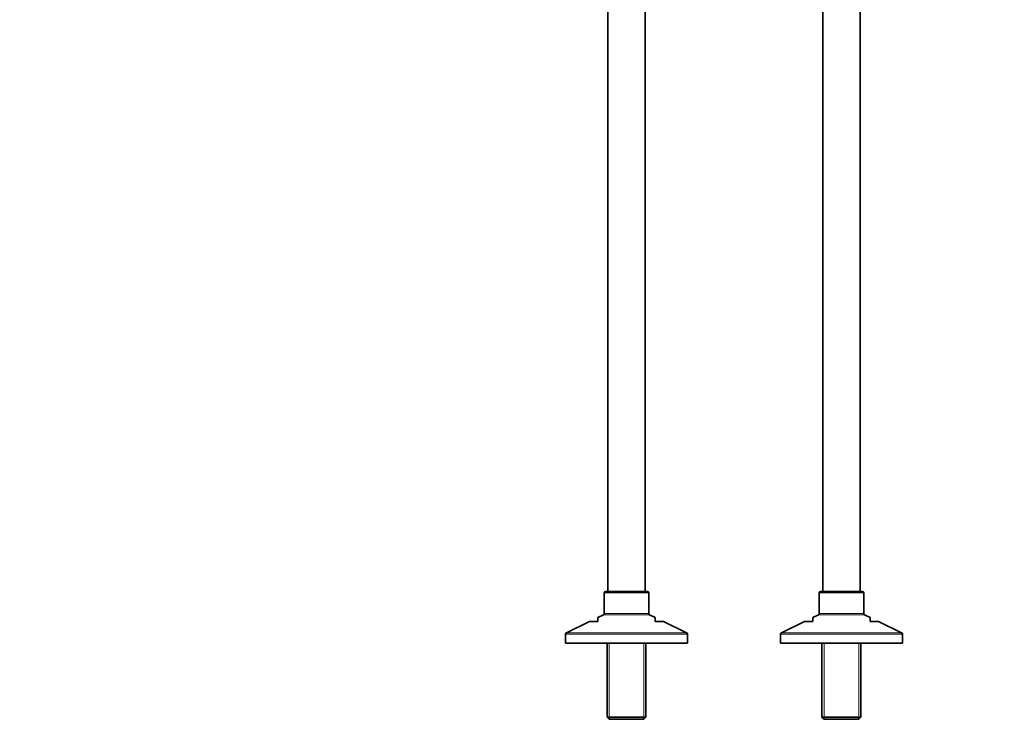
# Model space of a CAD drawing. Units: millimetres. Extents: x 0 to 2469, y 0 to 2749.
# Drawn here: x 687 to 1374, y 1203 to 1695 of the extents above; entities that cross this region are included whole.
import ezdxf
from ezdxf import colors
from ezdxf.entities.mleader import LeaderData, LeaderLine
from ezdxf.math import Vec2, Vec3

# ---------------------------------------------------------------- set-up
doc = ezdxf.new("R2010")
doc.units = ezdxf.units.MM
doc.layers.add('DV1_Défaut', color=7, linetype='Continuous')
doc.layers.add('Défaut', color=7, linetype='Continuous')

# ---------------------------------------------------------------- blocks, each defined once
blk = doc.blocks.new('_DOT')
at = {"color": 0}
blk.add_line((0, 0), (-1, 0), dxfattribs=at)
at = {"color": 0, "const_width": 0.333}
blk.add_lwpolyline([(-0.1665, 0, 1), (0.1665, 0, 1)], format="xyb", close=True, dxfattribs=at)
blk = doc.blocks.new('SE')
at = {"layer": 'DV1_Défaut', "color": 7, "linetype": 'Continuous', "lineweight": 35}
for p, q in [((1097.4, 1946.2), (1097.4, 1296.4)), ((1123.4, 1296.4), (1123.4, 1926.9)), ((1273.4, 1296.4), (1273.4, 1924.96)), ((1247.4, 1913.86), (1247.4, 1296.4)), ((1094.9, 1295.4), (1094.9, 1281.03)), ((1124.9, 1296.4), (1095.9, 1296.4)), ((1125.9, 1281.03), (1125.9, 1295.4)), ((1244.9, 1295.4), (1244.9, 1281.03)), ((1274.9, 1296.4), (1245.9, 1296.4)), ((1275.9, 1281.03), (1275.9, 1295.4)), ((1094.34, 1280.13), (1090.39, 1278.23)), ((1090.4, 1275.4), (1090.4, 1278.24)), ((1130.42, 1278.23), (1126.47, 1280.13)), ((1130.4, 1275.4), (1130.4, 1278.24)), ((1244.34, 1280.13), (1240.39, 1278.23)), ((1240.4, 1275.4), (1240.4, 1278.24)), ((1280.42, 1278.23), (1276.47, 1280.13)), ((1280.4, 1275.4), (1280.4, 1278.24)), ((1084.52, 1275.4), (1068.47, 1267.68)), ((1090.4, 1275.4), (1084.52, 1275.4)), ((1130.4, 1275.4), (1136.29, 1275.4)), ((1152.34, 1267.68), (1136.29, 1275.4)), ((1234.52, 1275.4), (1218.47, 1267.68)), ((1234.52, 1275.4), (1240.4, 1275.4)), ((1280.4, 1275.4), (1286.29, 1275.4)), ((1302.34, 1267.68), (1286.29, 1275.4)), ((1067.9, 1266.77), (1067.9, 1260.4)), ((1152.9, 1260.4), (1152.9, 1266.77)), ((1217.9, 1266.77), (1217.9, 1260.4)), ((1302.9, 1260.4), (1302.9, 1266.77)), ((1067.9, 1260.4), (1152.9, 1260.4)), ((1096.8, 1260.4), (1096.8, 1208.9)), ((1124, 1208.9), (1124, 1260.4)), ((1217.9, 1260.4), (1302.9, 1260.4)), ((1246.8, 1260.4), (1246.8, 1208.9)), ((1274, 1208.9), (1274, 1260.4)), ((1096.8, 1208.9), (1124, 1208.9)), ((1096.8, 1208.9), (1098.3, 1207.4)), ((1122.5, 1207.4), (1098.3, 1207.4)), ((1122.5, 1207.4), (1124, 1208.9)), ((1246.8, 1208.9), (1274, 1208.9)), ((1246.8, 1208.9), (1248.3, 1207.4)), ((1272.5, 1207.4), (1248.3, 1207.4)), ((1272.5, 1207.4), (1274, 1208.9))]:
    blk.add_line(p, q, dxfattribs=at)
at = {"layer": 'DV1_Défaut', "color": 7, "linetype": 'Continuous', "lineweight": 18}
for p, q in [((1125.9, 1295.4), (1094.9, 1295.4)), ((1275.9, 1295.4), (1244.9, 1295.4)), ((1126.47, 1280.13), (1094.34, 1280.13)), ((1094.9, 1281.03), (1125.9, 1281.03)), ((1276.47, 1280.13), (1244.34, 1280.13)), ((1244.9, 1281.03), (1275.9, 1281.03)), ((1152.9, 1266.77), (1067.9, 1266.77)), ((1068.47, 1267.68), (1152.34, 1267.68)), ((1302.9, 1266.77), (1217.9, 1266.77)), ((1218.47, 1267.68), (1302.34, 1267.68)), ((1098.34, 1260.4), (1098.34, 1207.4)), ((1122.46, 1260.4), (1122.46, 1207.4)), ((1248.34, 1260.4), (1248.34, 1207.4)), ((1272.46, 1260.4), (1272.46, 1207.4))]:
    blk.add_line(p, q, dxfattribs=at)
at = {"layer": 'DV1_Défaut', "color": 7, "linetype": 'Continuous', "lineweight": 35}
for centre, start, end in [((1095.9, 1295.4), 90, 180), ((1124.9, 1295.4), 0, 90), ((1245.9, 1295.4), 90, 180), ((1274.9, 1295.4), 0, 90), ((1093.9, 1281.03), 295.70995, 0), ((1126.9, 1281.03), 180, 244.29005), ((1243.9, 1281.03), 295.70995, 0), ((1276.9, 1281.03), 180, 244.29005), ((1068.9, 1266.77), 115.70995, 180), ((1151.9, 1266.77), 0, 64.29005), ((1218.9, 1266.77), 115.70995, 180), ((1301.9, 1266.77), 0, 64.29005)]:
    blk.add_arc(centre, 1, start, end, dxfattribs=at)

msp = doc.modelspace()

# ---------------------------------------------------------------- block references
at = {"layer": 'Défaut'}
msp.add_blockref('SE', (0, 0), dxfattribs=at)

# ---------------------------------------------------------------- leaders
at = {"layer": 'Défaut', "color": 7, "linetype": 'Continuous', "lineweight": 18}
ml = msp.add_multileader_mtext('Standard', dxfattribs=at)
ml.set_content('{\\pxsm0.9;\\fSolid Edge ISO|b1||i0||c0|p34;\\W1.;28/01/2020\\P}', color=256)
ml.set_leader_properties()
ml.set_arrow_properties(name='DOT')
ml.build(insert=Vec2(0, 0))
ml.multileader.update_dxf_attribs({"leader_type": 0, "dogleg_length": 0, "arrow_head_size": 12})
ctx = ml.context
ctx.base_point, ctx.char_height, ctx.arrow_head_size, ctx.landing_gap_size = Vec3(2381.27, 2741.72), 12, 12, 4.2
notes = []
notes.append((ctx, [(0, (0, 0, 0), (0, 0), (1, 0), 1, [])]))
ctx.mtext.insert = Vec3(2383.27, 2747.84)
for ctx, leaders in notes:
    for number, flags, end, landing, length, lines in leaders:
        leader = LeaderData()
        leader.index, (leader.has_last_leader_line, leader.has_dogleg_vector, leader.attachment_direction) = number, flags
        leader.last_leader_point, leader.dogleg_vector, leader.dogleg_length = Vec3(end), Vec3(landing), length
        for number, points, colour, breaks in lines:
            line = LeaderLine()
            line.index, line.vertices, line.color, line.breaks = number, Vec3.list(points), colors.encode_raw_color(colour), breaks
            leader.lines.append(line)
        ctx.leaders.append(leader)

doc.saveas('drawing.dxf')
